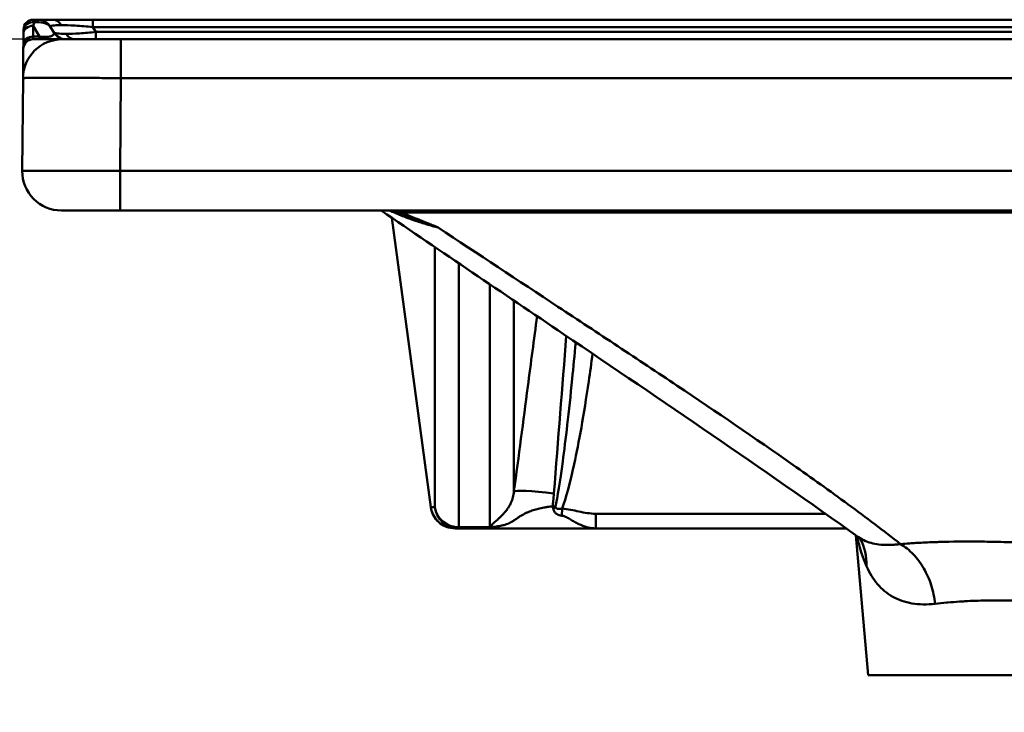
# Model space of a CAD drawing. Units: millimetres. Extents: x 0 to 3360, y 0 to 2376.
# Drawn here: x 542 to 743, y 1688 to 1830 of the extents above; entities that cross this region are included whole.
import ezdxf

# ---------------------------------------------------------------- set-up
doc = ezdxf.new("R2010")
doc.units = ezdxf.units.MM
doc.header["$LTSCALE"] = 8
for name, color, linetype, lineweight, true_color in [('Dimensions(ISO)', 1, 'Continuous', 25, 0xff0000), ('Visible Edges(ISO)', 7, 'Continuous', 50, 0x262659), ('Visible Tangent Edges(ISO)', 7, 'Continuous', 50, 0x1a1a3e)]:
    doc.layers.add(name, color=color, linetype=linetype, lineweight=lineweight, true_color=true_color)
doc.styles.add('Ropox', font='arial.ttf')
doc.dimstyles.new('Ropox', dxfattribs={"dimscale": 8, "dimtxt": 3.5, "dimasz": 2.5, "dimexe": 3.175, "dimexo": 1, "dimgap": 0.762, "dimtad": 1, "dimdec": 1, "dimlfac": 0.1, "dimrnd": 1e-08, "dimtxsty": 'Ropox', "dimcen": 0.09, "dimdle": 10, "dimclrd": 7, "dimclre": 7, "dimclrt": 7, "dimadec": 1, "dimazin": 2, "dimtfac": 1, "dimtmove": 0, "dimatfit": 3, "dimfxl": 1, "dimtolj": 1, "dimtzin": 0, "dimlwd": 25, "dimlwe": 25, "dimarcsym": 0})

# ---------------------------------------------------------------- blocks, each defined once
blk = doc.blocks.new('*D8')
at = {"layer": 'Defpoints', "color": 0, "linetype": 'Continuous', "transparency": 16777216}
for p in [(505.21, 1825.68), (562.3, 1825.68), (505.21, 1024.2)]:
    blk.add_point(p, dxfattribs=at)
at = {"layer": 'Dimensions(ISO)', "color": 7, "linetype": 'Continuous', "lineweight": 25, "transparency": 16777216}
for p, q in [((554.3, 1825.68), (479.81, 1825.68)), ((505.21, 1044.2), (505.21, 1805.68))]:
    blk.add_line(p, q, dxfattribs=at)
at = {"layer": 'Dimensions(ISO)', "color": 7, "linetype": 'Continuous', "transparency": 16777216}
for points in [[(501.88, 1805.68), (508.54, 1805.68), (505.21, 1825.68)], [(501.88, 1044.2), (508.54, 1044.2), (505.21, 1024.2)]]:
    blk.add_solid(points, dxfattribs=at)
at = {"layer": 'Dimensions(ISO)', "color": 7, "linetype": 'Continuous', "lineweight": 25, "transparency": 16777216, "insert": (470.52, 1370.42), "char_height": 28, "attachment_point": 1, "rotation": 90, "style": 'Ropox'}
blk.add_mtext('\\A1; \\fArial|b0|i0;\\H28.0000;70-90', dxfattribs=at)

msp = doc.modelspace()

# ---------------------------------------------------------------- linework, layer by layer
at = {"layer": 'Visible Edges(ISO)'}
for p, q in [((542.39, 1827.54), (542.39, 1827.7)), ((544.4, 1829.68), (544.39, 1829.68)), ((544.4, 1829.68), (545.34, 1829.68)), ((545.34, 1829.68), (548.48, 1829.68)), ((547.94, 1828.18), (548.51, 1827.18)), ((548.48, 1829.68), (556.6, 1829.68)), ((556.6, 1829.68), (894.06, 1829.68)), ((542.37, 1824.6), (542.38, 1826.81)), ((542.39, 1827.54), (542.38, 1826.81)), ((544.36, 1825.68), (550.31, 1825.68)), ((550.31, 1825.68), (562.3, 1825.68)), ((562.3, 1825.68), (1121.83, 1825.68)), ((542.31, 1817.75), (542.36, 1823.7)), ((542.36, 1823.7), (542.37, 1824.6)), ((542.14, 1798.75), (542.31, 1817.75)), ((562.14, 1790.68), (550.14, 1790.68)), ((1122, 1790.68), (562.14, 1790.68)), ((625.67, 1730.02), (617.71, 1789.18)), ((631.42, 1725.68), (630.62, 1725.68)), ((637.64, 1725.68), (631.42, 1725.68)), ((637.82, 1725.68), (637.64, 1725.68)), ((659.39, 1725.68), (637.82, 1725.68)), ((710.6, 1725.68), (659.39, 1725.68)), ((717.56, 1725.68), (717.56, 1725.68)), ((715.07, 1695.68), (712.57, 1724.28)), ((713.12, 1723.89), (713.12, 1723.89)), ((845.07, 1695.68), (715.07, 1695.68))]:
    msp.add_line(p, q, dxfattribs=at)
for centre, radius, start, end in [((544.39, 1827.68), 2, 90, 179.5), ((545.34, 1826.68), 3, 30, 90), ((551.11, 1828.68), 3, 210, 270), ((550.14, 1798.68), 8, 179.5, 270)]:
    msp.add_arc(centre, radius, start, end, dxfattribs=at)
for points, knots in [([(713.12, 1723.89), (693.31, 1737.99), (673.04, 1751.73), (640.34, 1773.82), (627.88, 1782.22), (615.52, 1790.68)], [0, 0, 0, 0, 10.00073, 10.00073, 16.154225, 16.154225, 16.154225, 16.154225]), ([(618.23, 1790.36), (618.09, 1790.41), (617.95, 1790.47), (617.73, 1790.56), (617.63, 1790.59), (617.49, 1790.64), (617.44, 1790.66), (617.39, 1790.68), (617.38, 1790.68), (617.38, 1790.68)], [0, 0, 0, 0, 0.0518937, 0.0518937, 0.0962732, 0.0962732, 0.1277529, 0.1277529, 0.134643, 0.134643, 0.134643, 0.134643]), ([(629.17, 1725.9), (629.12, 1725.91), (629.08, 1725.93), (628.52, 1726.11), (628.03, 1726.37), (627.17, 1727.03), (626.78, 1727.43), (626.18, 1728.33), (625.94, 1728.84), (625.74, 1729.57), (625.7, 1729.79), (625.67, 1730.02)], [0.1472359, 0.1472359, 0.1472359, 0.1472359, 0.1605968, 0.1605968, 0.323588, 0.323588, 0.4863108, 0.4863108, 0.6488591, 0.6488591, 0.7159677, 0.7159677, 0.7159677, 0.7159677]), ([(713.49, 1723.54), (713.49, 1723.54), (713.36, 1723.71), (713.17, 1723.85), (713.15, 1723.87), (713.12, 1723.89)], [0.3145126, 0.3145126, 0.3145126, 0.3145126, 1.1104279, 1.1104279, 1.2309526, 1.2309526, 1.2309526, 1.2309526])]:
    msp.add_open_spline(points, degree=3, knots=knots, dxfattribs=at)
at = {"layer": 'Visible Tangent Edges(ISO)'}
for p, q in [((544.38, 1828.43), (544.37, 1826.22)), ((545.66, 1826.22), (544.38, 1828.43)), ((556.6, 1829.68), (556.6, 1828.18)), ((894.12, 1828.18), (556.6, 1828.18)), ((556.6, 1828.18), (557.17, 1827.18)), ((544.37, 1826.22), (544.36, 1825.68)), ((544.37, 1826.22), (545.66, 1826.22)), ((545.66, 1826.22), (545.66, 1825.68)), ((557.17, 1827.18), (894.16, 1827.18)), ((557.17, 1827.18), (557.17, 1825.68)), ((562.3, 1825.68), (562.3, 1817.75)), ((562.3, 1817.75), (562.14, 1798.75)), ((1121.83, 1817.75), (562.3, 1817.75)), ((562.14, 1798.75), (1122, 1798.75)), ((562.14, 1798.75), (562.14, 1790.68)), ((626.46, 1790.29), (626.46, 1790.29)), ((630.98, 1790.28), (630.98, 1790.28)), ((642.49, 1790.28), (642.49, 1790.28)), ((617.72, 1789.18), (625.67, 1730.02)), ((631.42, 1784.38), (631.42, 1784.38)), ((626.46, 1730.02), (626.46, 1783.22)), ((631.42, 1779.86), (631.42, 1725.9)), ((637.72, 1780.2), (637.72, 1780.2)), ((637.72, 1726), (637.72, 1775.59)), ((642.67, 1776.93), (642.67, 1776.93)), ((647.97, 1773.43), (647.97, 1773.43)), ((642.67, 1772.24), (642.67, 1733.22)), ((655.7, 1768.34), (655.7, 1768.34)), ((659.34, 1765.94), (659.34, 1765.94)), ((625.67, 1730.02), (625.67, 1730.02)), ((625.67, 1730.02), (626.46, 1730.02)), ((652.52, 1729.72), (652.46, 1728.27)), ((659.39, 1728.68), (706.35, 1728.68)), ((659.39, 1728.68), (659.39, 1725.68)), ((713.57, 1728.68), (713.57, 1728.68)), ((631.42, 1725.9), (637.64, 1725.9)), ((631.42, 1725.68), (631.42, 1725.9)), ((637.64, 1725.68), (637.64, 1725.9))]:
    msp.add_line(p, q, dxfattribs=at)
for centre, radius in [((550.31, 1817.68), 8), ((544.36, 1823.68), 2)]:
    msp.add_arc(centre, radius, 90, 179.5, dxfattribs=at)
for centre, major_axis, ratio, start_param, end_param in [((544.38, 1826.79), (-2, 0.02), 0.819142, 4.719537, 6.283185), ((544.39, 1827.52), (-2, 0.02), 0.844056, 4.586923, 6.283185), ((544.36, 1824.37), (1.64, 7.04), 0.148973, 0.851043, 0.991013), ((544.4, 1826.68), (0, 3), 0.374797, 5.707396, 6.283185), ((543.57, 1827.37), (-4.2, -0.75), 0.397361, 4.291687, 4.38171), ((548.48, 1826.68), (0, 3), 0.707107, 5.397108, 6.283185), ((544.37, 1824.59), (-2, 0.02), 0.819142, 4.719537, 6.283185), ((542.71, 1828.2), (5.81, -1.51), 0.235909, 5.30521, 5.546095), ((547.38, 1828.68), (0, -3), 0.374797, 5.707396, 6.283185), ((552.8, 1828.68), (0, -3), 0.707107, 5.397108, 6.283185), ((620.56, 1794.8), (-1.89, -4.63), 0.380734, 0.02731, 0.426643), ((647.68, 1689.82), (15.08, 192.36), 0.001178, 1.169251, 1.345335), ((652.58, 1731.89), (-9.91, 1.3), 0.072627, 4.898633, 6.242376), ((631.42, 1730.68), (0, -5), 0.999157, 4.845877, 6.283185), ((631.42, 1730.68), (-5, 0), 0.956305, 0.139626, 1.570796), ((649.73, 1730.81), (5.28, -2.47), 0.032736, 4.885469, 4.994682), ((650.33, 1730.25), (2.25, 1.98), 0.248163, 4.665015, 4.844628), ((676.33, 1723.27), (-39.72, 0), 0.292372, 6.045339, 6.054497), ((637.82, 1730.68), (0, -5), 0.070125, 5.980893, 6.283185), ((700.16, 1716.65), (13.27, 7), 0.865408, 5.833329, 6.276311)]:
    msp.add_ellipse(centre, major_axis=major_axis, ratio=ratio, start_param=start_param, end_param=end_param, dxfattribs=at)
for points, knots in [([(544.39, 1829.68), (544.46, 1829.68), (544.51, 1829.64), (544.56, 1829.56), (544.58, 1829.52), (544.6, 1829.46), (544.61, 1829.4), (544.63, 1829.34), (544.64, 1829.27), (544.66, 1829.19)], [0, 0, 0, 0, 0.000871037, 0.000871037, 0.000871037, 0.001306556, 0.001306556, 0.001306556, 0.001742075, 0.001742075, 0.001742075, 0.001742075]), ([(547.94, 1828.18), (547.76, 1828.48), (547.4, 1828.75), (546.89, 1828.93), (546.37, 1829.11), (545.71, 1829.2), (545.02, 1829.2)], [5.3510441, 5.3510441, 5.3510441, 5.3510441, 5.8171395, 5.8171395, 5.8171395, 6.2831853, 6.2831853, 6.2831853, 6.2831853]), ([(550.12, 1828.58), (549.36, 1828.58), (548.76, 1828.54), (548.39, 1828.48), (548.01, 1828.41), (547.86, 1828.31), (547.94, 1828.18)], [0, 0, 0, 0, 0.3295121, 0.3295121, 0.3295121, 0.659058, 0.659058, 0.659058, 0.659058]), ([(556.6, 1828.18), (555.32, 1828.31), (554.07, 1828.41), (552.96, 1828.48), (551.85, 1828.54), (550.89, 1828.58), (550.12, 1828.58)], [5.6241273, 5.6241273, 5.6241273, 5.6241273, 5.9536732, 5.9536732, 5.9536732, 6.2831853, 6.2831853, 6.2831853, 6.2831853]), ([(546.77, 1826.17), (547.12, 1826.17), (547.44, 1826.19), (547.71, 1826.23), (547.97, 1826.28), (548.18, 1826.35), (548.33, 1826.43), (548.48, 1826.52), (548.57, 1826.63), (548.6, 1826.76), (548.63, 1826.88), (548.6, 1827.03), (548.51, 1827.18)], [0, 0, 0, 0, 0.2361473, 0.2361473, 0.2361473, 0.4660578, 0.4660578, 0.4660578, 0.6959742, 0.6959742, 0.6959742, 0.9321412, 0.9321412, 0.9321412, 0.9321412]), ([(548.51, 1827.18), (548.59, 1827.06), (548.85, 1826.95), (549.3, 1826.89), (549.76, 1826.82), (550.4, 1826.78), (551.16, 1826.78)], [5.6241273, 5.6241273, 5.6241273, 5.6241273, 5.9536625, 5.9536625, 5.9536625, 6.2831853, 6.2831853, 6.2831853, 6.2831853]), ([(551.16, 1826.78), (551.92, 1826.78), (552.85, 1826.82), (553.88, 1826.89), (554.91, 1826.95), (556.04, 1827.06), (557.17, 1827.18)], [0, 0, 0, 0, 0.3295228, 0.3295228, 0.3295228, 0.659058, 0.659058, 0.659058, 0.659058]), ([(562.3, 1817.75), (561, 1817.76), (559.69, 1817.76), (558.4, 1817.76), (557.12, 1817.77), (555.86, 1817.77), (554.65, 1817.77), (553.44, 1817.78), (552.28, 1817.78), (551.19, 1817.78), (550.11, 1817.78), (549.09, 1817.78), (548.16, 1817.78), (547.24, 1817.78), (546.4, 1817.78), (545.68, 1817.78), (544.95, 1817.78), (544.33, 1817.78), (543.83, 1817.77), (543.33, 1817.77), (542.95, 1817.77), (542.69, 1817.76), (542.43, 1817.76), (542.31, 1817.76), (542.31, 1817.75)], [2.356233, 2.356233, 2.356233, 2.356233, 2.552573, 2.552573, 2.552573, 2.748913, 2.748913, 2.748913, 2.945253, 2.945253, 2.945253, 3.141593, 3.141593, 3.141593, 3.337933, 3.337933, 3.337933, 3.534273, 3.534273, 3.534273, 3.730613, 3.730613, 3.730613, 3.926953, 3.926953, 3.926953, 3.926953]), ([(542.14, 1798.75), (542.14, 1798.76), (542.27, 1798.76), (542.78, 1798.77), (543.16, 1798.77), (544.16, 1798.78), (544.78, 1798.78), (546.24, 1798.78), (547.07, 1798.78), (548.92, 1798.78), (549.94, 1798.78), (552.12, 1798.78), (553.28, 1798.78), (555.7, 1798.77), (556.95, 1798.77), (559.52, 1798.76), (560.83, 1798.76), (562.14, 1798.75)], [2.356233, 2.356233, 2.356233, 2.356233, 2.552573, 2.552573, 2.748913, 2.748913, 2.945253, 2.945253, 3.141593, 3.141593, 3.337933, 3.337933, 3.534273, 3.534273, 3.730613, 3.730613, 3.926953, 3.926953, 3.926953, 3.926953]), ([(627.17, 1787.2), (626.79, 1787.3), (626.4, 1787.4), (626.02, 1787.5), (625.63, 1787.61), (625.24, 1787.72), (624.86, 1787.83), (624.08, 1788.06), (623.31, 1788.31), (622.55, 1788.57), (622.49, 1788.59), (622.42, 1788.61), (622.36, 1788.63), (621.74, 1788.84), (621.12, 1789.07), (620.51, 1789.3), (619.68, 1789.62), (618.86, 1789.95), (618.04, 1790.31), (617.86, 1790.39), (617.68, 1790.46), (617.5, 1790.54), (617.4, 1790.59), (617.29, 1790.64), (617.19, 1790.68)], [0.00002738, 0.00002738, 0.00002738, 0.00002738, 0.00121076, 0.00121076, 0.00121076, 0.00242159, 0.00242159, 0.00242159, 0.00484324, 0.00484324, 0.00484324, 0.00504907, 0.00504907, 0.00504907, 0.00701439, 0.00701439, 0.00701439, 0.00968653, 0.00968653, 0.00968653, 0.01027568, 0.01027568, 0.01027568, 0.01061012, 0.01061012, 0.01061012, 0.01061012]), ([(617.6, 1790.68), (617.72, 1790.68), (617.86, 1790.67), (618.01, 1790.65), (618.13, 1790.63), (618.25, 1790.6), (618.38, 1790.57), (618.42, 1790.57), (618.46, 1790.56), (618.49, 1790.55), (618.66, 1790.51), (618.84, 1790.47), (619.02, 1790.42), (619.2, 1790.38), (619.39, 1790.33), (619.57, 1790.29)], [0.000000095, 0.000000095, 0.000000095, 0.000000095, 0.000569438, 0.000569438, 0.000569438, 0.001016825, 0.001016825, 0.001016825, 0.001138876, 0.001138876, 0.001138876, 0.001708314, 0.001708314, 0.001708314, 0.002277752, 0.002277752, 0.002277752, 0.002277752]), ([(627.17, 1787.2), (627.1, 1787.23), (627.07, 1787.23), (627.03, 1787.25), (627.01, 1787.25), (626.94, 1787.27), (626.9, 1787.29), (626.76, 1787.33), (626.68, 1787.35), (626.41, 1787.43), (626.23, 1787.49), (625.7, 1787.65), (625.35, 1787.77), (624.29, 1788.11), (623.59, 1788.35), (621.49, 1789.08), (620.1, 1789.6), (618.72, 1790.16)], [0.000000035, 0.000000035, 0.000000035, 0.000000035, 0.000070499, 0.000070499, 0.000140997, 0.000140997, 0.000281994, 0.000281994, 0.000563989, 0.000563989, 0.001127977, 0.001127977, 0.002255954, 0.002255954, 0.004511908, 0.004511908, 0.009023817, 0.009023817, 0.009023817, 0.009023817]), ([(854.36, 1790.29), (854.32, 1790.29), (854.29, 1790.29), (854.26, 1790.29), (854.17, 1790.29), (854.09, 1790.29), (854.01, 1790.29), (853.84, 1790.29), (853.68, 1790.29), (853.51, 1790.29), (852.18, 1790.3), (850.88, 1790.29), (849.56, 1790.29), (849.22, 1790.29), (848.88, 1790.29), (848.54, 1790.29), (843.61, 1790.29), (838.68, 1790.28), (833.76, 1790.28), (823.24, 1790.28), (812.73, 1790.27), (802.23, 1790.27), (799.84, 1790.26), (797.44, 1790.26), (795.05, 1790.26), (786.96, 1790.26), (778.88, 1790.26), (770.81, 1790.26), (760.35, 1790.25), (749.91, 1790.25), (739.5, 1790.25), (738.38, 1790.25), (737.26, 1790.25), (736.14, 1790.25), (716.57, 1790.25), (697.08, 1790.25), (677.65, 1790.26), (677.52, 1790.26), (677.39, 1790.26), (677.26, 1790.26), (666.92, 1790.27), (656.61, 1790.27), (646.31, 1790.28), (637.39, 1790.28), (628.48, 1790.29), (619.57, 1790.29)], [-0.0000001, -0.0000001, -0.0000001, -0.0000001, 0.0001106, 0.0001106, 0.0001106, 0.0003784, 0.0003784, 0.0003784, 0.0009156, 0.0009156, 0.0009156, 0.0052551, 0.0052551, 0.0052551, 0.0063835, 0.0063835, 0.0063835, 0.0225919, 0.0225919, 0.0225919, 0.0572653, 0.0572653, 0.0572653, 0.0651775, 0.0651775, 0.0651775, 0.0919434, 0.0919434, 0.0919434, 0.1266217, 0.1266217, 0.1266217, 0.1303552, 0.1303552, 0.1303552, 0.1955328, 0.1955328, 0.1955328, 0.1959775, 0.1959775, 0.1959775, 0.2306557, 0.2306557, 0.2306557, 0.2607104, 0.2607104, 0.2607104, 0.2607104]), ([(619.57, 1790.29), (620.83, 1789.78), (622.09, 1789.26), (623.35, 1788.75), (623.98, 1788.49), (624.61, 1788.24), (625.25, 1787.98), (625.56, 1787.85), (625.88, 1787.73), (626.19, 1787.6), (626.35, 1787.54), (626.51, 1787.47), (626.67, 1787.41), (626.75, 1787.38), (626.83, 1787.34), (626.91, 1787.31), (626.95, 1787.3), (626.99, 1787.28), (627.03, 1787.26), (627.05, 1787.26), (627.06, 1787.25), (627.08, 1787.24), (627.09, 1787.23), (627.1, 1787.23), (627.11, 1787.23), (627.12, 1787.22), (627.13, 1787.22), (627.17, 1787.2)], [0, 0, 0, 0, 0.004408519, 0.004408519, 0.004408519, 0.006612779, 0.006612779, 0.006612779, 0.007714909, 0.007714909, 0.007714909, 0.008265974, 0.008265974, 0.008265974, 0.008541506, 0.008541506, 0.008541506, 0.008679272, 0.008679272, 0.008679272, 0.008748156, 0.008748156, 0.008748156, 0.008782597, 0.008782597, 0.008782597, 0.008817006, 0.008817006, 0.008817006, 0.008817006]), ([(721.69, 1722.48), (718.26, 1725.18), (714.66, 1727.89), (709.13, 1731.95), (707.26, 1733.3), (703.49, 1736), (701.59, 1737.35), (692, 1744.09), (684.07, 1749.47), (672.01, 1757.54), (667.96, 1760.23), (659.83, 1765.61), (655.75, 1768.3), (643.5, 1776.38), (635.31, 1781.78), (627.17, 1787.2)], [0.1565713, 0.1565713, 0.1565713, 0.1565713, 0.2314543, 0.2314543, 0.2688957, 0.2688957, 0.3063372, 0.3063372, 0.4561031, 0.4561031, 0.5309861, 0.5309861, 0.6058691, 0.6058691, 0.755635, 0.755635, 0.755635, 0.755635]), ([(642.67, 1733.22), (643.62, 1740.44), (644.57, 1747.61), (645.5, 1754.66), (646.14, 1759.53), (646.77, 1764.33), (647.39, 1769.05)], [4.9401342, 4.9401342, 4.9401342, 4.9401342, 5.0568118, 5.0568118, 5.0568118, 5.1373288, 5.1373288, 5.1373288, 5.1373288]), ([(651.12, 1729.95), (651.58, 1732.13), (652.1, 1735.26), (652.64, 1739.33), (652.94, 1741.55), (653.25, 1744.06), (653.57, 1746.83), (653.9, 1749.7), (654.23, 1752.85), (654.57, 1756.25), (654.81, 1758.62), (655.05, 1761.12), (655.29, 1763.72)], [3.4110381, 3.4110381, 3.4110381, 3.4110381, 3.6377286, 3.6377286, 3.6377286, 3.7617137, 3.7617137, 3.7617137, 3.8902485, 3.8902485, 3.8902485, 3.9801851, 3.9801851, 3.9801851, 3.9801851]), ([(658.74, 1761.39), (658.48, 1759.44), (658.22, 1757.56), (657.95, 1755.75), (657.45, 1752.35), (656.94, 1749.19), (656.44, 1746.32), (655.95, 1743.55), (655.46, 1741.04), (654.98, 1738.82), (654.13, 1734.91), (653.3, 1731.87), (652.52, 1729.72)], [2.3243162, 2.3243162, 2.3243162, 2.3243162, 2.3927574, 2.3927574, 2.3927574, 2.5213601, 2.5213601, 2.5213601, 2.6454671, 2.6454671, 2.6454671, 2.8638626, 2.8638626, 2.8638626, 2.8638626]), ([(637.72, 1726), (637.87, 1726.16), (638.02, 1726.31), (638.2, 1726.48), (638.24, 1726.52), (638.27, 1726.55), (638.31, 1726.59), (638.44, 1726.7), (638.57, 1726.82), (638.7, 1726.94), (638.73, 1726.97), (638.75, 1726.99), (638.78, 1727.01), (638.88, 1727.1), (638.99, 1727.2), (639.11, 1727.3), (639.22, 1727.41), (639.34, 1727.51), (639.47, 1727.63), (639.48, 1727.64), (639.5, 1727.66), (639.52, 1727.68), (639.65, 1727.8), (639.79, 1727.93), (639.94, 1728.07), (640.04, 1728.17), (640.15, 1728.28), (640.26, 1728.39), (640.42, 1728.55), (640.58, 1728.72), (640.74, 1728.91), (640.86, 1729.05), (640.98, 1729.19), (641.1, 1729.35), (641.1, 1729.35), (641.11, 1729.36), (641.11, 1729.36), (641.23, 1729.52), (641.34, 1729.68), (641.46, 1729.84), (641.56, 1730.01), (641.67, 1730.17), (641.76, 1730.35), (641.8, 1730.41), (641.83, 1730.46), (641.86, 1730.52), (641.92, 1730.64), (641.98, 1730.76), (642.04, 1730.88), (642.08, 1730.98), (642.12, 1731.08), (642.16, 1731.17), (642.25, 1731.4), (642.33, 1731.62), (642.4, 1731.85), (642.42, 1731.9), (642.43, 1731.96), (642.45, 1732.01), (642.5, 1732.21), (642.55, 1732.41), (642.58, 1732.61), (642.62, 1732.81), (642.65, 1733.02), (642.67, 1733.22)], [0, 0, 0, 0, 0.00162969, 0.00162969, 0.00162969, 0.00197951, 0.00197951, 0.00197951, 0.00306529, 0.00306529, 0.00306529, 0.00325939, 0.00325939, 0.00325939, 0.00407011, 0.00407011, 0.00407011, 0.00488908, 0.00488908, 0.00488908, 0.00500315, 0.00500315, 0.00500315, 0.00587249, 0.00587249, 0.00587249, 0.00651877, 0.00651877, 0.00651877, 0.00744358, 0.00744358, 0.00744358, 0.00814846, 0.00814846, 0.00814846, 0.00816908, 0.00816908, 0.00816908, 0.00886831, 0.00886831, 0.00886831, 0.00955202, 0.00955202, 0.00955202, 0.00977816, 0.00977816, 0.00977816, 0.0102315, 0.0102315, 0.0102315, 0.010593, 0.010593, 0.010593, 0.01140785, 0.01140785, 0.01140785, 0.01160361, 0.01160361, 0.01160361, 0.01231156, 0.01231156, 0.01231156, 0.01303754, 0.01303754, 0.01303754, 0.01303754]), ([(650.83, 1732.84), (650.79, 1732.33), (650.75, 1731.81), (650.69, 1731.31), (650.65, 1730.94), (650.6, 1730.58), (650.56, 1730.21)], [0, 0, 0, 0, 0.0015456, 0.0015456, 0.0015456, 0.002652649, 0.002652649, 0.002652649, 0.002652649]), ([(625.67, 1730.02), (625.75, 1729.42), (625.93, 1728.84), (626.22, 1728.32), (626.5, 1727.79), (626.88, 1727.31), (627.33, 1726.92), (627.78, 1726.52), (628.3, 1726.21), (628.87, 1726), (629.43, 1725.79), (630.03, 1725.68), (630.62, 1725.68)], [3.275081, 3.275081, 3.275081, 3.275081, 3.634408, 3.634408, 3.634408, 3.993735, 3.993735, 3.993735, 4.353062, 4.353062, 4.353062, 4.712389, 4.712389, 4.712389, 4.712389]), ([(637.71, 1725.91), (637.99, 1725.93), (638.27, 1725.96), (638.55, 1726), (638.73, 1726.02), (638.91, 1726.04), (639.09, 1726.07), (639.19, 1726.08), (639.28, 1726.09), (639.37, 1726.11), (639.56, 1726.14), (639.75, 1726.17), (639.94, 1726.21), (640.12, 1726.25), (640.29, 1726.29), (640.46, 1726.33), (640.57, 1726.36), (640.67, 1726.38), (640.77, 1726.42), (640.85, 1726.44), (640.93, 1726.46), (641.01, 1726.49), (641.05, 1726.5), (641.09, 1726.52), (641.14, 1726.53), (641.3, 1726.59), (641.46, 1726.65), (641.62, 1726.73), (641.68, 1726.75), (641.75, 1726.78), (641.81, 1726.81), (641.86, 1726.84), (641.9, 1726.86), (641.95, 1726.89), (642.09, 1726.96), (642.22, 1727.04), (642.36, 1727.12), (642.43, 1727.16), (642.5, 1727.2), (642.57, 1727.25), (642.62, 1727.28), (642.68, 1727.32), (642.74, 1727.36), (642.81, 1727.4), (642.87, 1727.45), (642.94, 1727.49), (642.97, 1727.51), (642.99, 1727.53), (643.02, 1727.55), (643.12, 1727.61), (643.22, 1727.68), (643.32, 1727.75), (643.35, 1727.77), (643.38, 1727.79), (643.42, 1727.82), (643.51, 1727.88), (643.61, 1727.95), (643.71, 1728.01), (643.79, 1728.06), (643.87, 1728.11), (643.95, 1728.17), (643.99, 1728.19), (644.03, 1728.21), (644.06, 1728.24), (644.16, 1728.3), (644.25, 1728.35), (644.35, 1728.41), (644.51, 1728.5), (644.67, 1728.59), (644.82, 1728.67), (644.88, 1728.7), (644.94, 1728.73), (645, 1728.76), (645.19, 1728.86), (645.38, 1728.94), (645.57, 1729.02), (645.58, 1729.02), (645.58, 1729.02), (645.58, 1729.03), (645.92, 1729.17), (646.26, 1729.29), (646.61, 1729.4), (646.79, 1729.46), (646.97, 1729.51), (647.16, 1729.56), (647.3, 1729.6), (647.45, 1729.64), (647.6, 1729.68), (648, 1729.77), (648.41, 1729.86), (648.82, 1729.94), (649.06, 1729.98), (649.31, 1730.02), (649.55, 1730.06), (649.88, 1730.12), (650.2, 1730.16), (650.54, 1730.21), (650.54, 1730.21), (650.55, 1730.21), (650.56, 1730.21)], [0, 0, 0, 0, 0.00089869, 0.00089869, 0.00089869, 0.00149522, 0.00149522, 0.00149522, 0.00179739, 0.00179739, 0.00179739, 0.0024252, 0.0024252, 0.0024252, 0.00299555, 0.00299555, 0.00299555, 0.00333296, 0.00333296, 0.00333296, 0.00359478, 0.00359478, 0.00359478, 0.00373563, 0.00373563, 0.00373563, 0.00427785, 0.00427785, 0.00427785, 0.00449347, 0.00449347, 0.00449347, 0.00466034, 0.00466034, 0.00466034, 0.00514087, 0.00514087, 0.00514087, 0.00539217, 0.00539217, 0.00539217, 0.00559217, 0.00559217, 0.00559217, 0.00584152, 0.00584152, 0.00584152, 0.00593106, 0.00593106, 0.00593106, 0.00629086, 0.00629086, 0.00629086, 0.00640886, 0.00640886, 0.00640886, 0.00676072, 0.00676072, 0.00676072, 0.00705075, 0.00705075, 0.00705075, 0.00718956, 0.00718956, 0.00718956, 0.00752933, 0.00752933, 0.00752933, 0.00808825, 0.00808825, 0.00808825, 0.00830446, 0.00830446, 0.00830446, 0.00897433, 0.00897433, 0.00897433, 0.00898695, 0.00898695, 0.00898695, 0.01017166, 0.01017166, 0.01017166, 0.01078434, 0.01078434, 0.01078434, 0.01127318, 0.01127318, 0.01127318, 0.01258172, 0.01258172, 0.01258172, 0.01334924, 0.01334924, 0.01334924, 0.01435834, 0.01435834, 0.01435834, 0.01437911, 0.01437911, 0.01437911, 0.01437911]), ([(650.72, 1729.59), (650.7, 1729.67), (650.68, 1729.75), (650.66, 1729.83), (650.64, 1729.88), (650.63, 1729.93), (650.62, 1729.98), (650.61, 1730.01), (650.6, 1730.04), (650.59, 1730.07), (650.59, 1730.09), (650.58, 1730.1), (650.58, 1730.12), (650.58, 1730.13), (650.57, 1730.15), (650.57, 1730.16), (650.57, 1730.16), (650.57, 1730.17), (650.56, 1730.18), (650.56, 1730.18), (650.56, 1730.19), (650.56, 1730.19), (650.56, 1730.19), (650.56, 1730.19), (650.56, 1730.2), (650.56, 1730.2), (650.56, 1730.2), (650.56, 1730.2), (650.56, 1730.21), (650.56, 1730.21)], [0, 0, 0, 0, 0.0002511693, 0.0002511693, 0.0002511693, 0.0004051303, 0.0004051303, 0.0004051303, 0.0004997444, 0.0004997444, 0.0004997444, 0.0005579413, 0.0005579413, 0.0005579413, 0.0005937498, 0.0005937498, 0.0005937498, 0.0006157851, 0.0006157851, 0.0006157851, 0.0006293454, 0.0006293454, 0.0006293454, 0.0006337822, 0.0006337822, 0.0006367291, 0.0006367291, 0.0006367291, 0.0006510462, 0.0006510462, 0.0006510462, 0.0006510462]), ([(652.46, 1728.27), (652.26, 1728.3), (652.06, 1728.34), (651.88, 1728.41), (651.75, 1728.45), (651.62, 1728.51), (651.5, 1728.58), (651.45, 1728.61), (651.4, 1728.64), (651.36, 1728.67), (651.2, 1728.78), (651.06, 1728.91), (650.96, 1729.07), (650.85, 1729.23), (650.77, 1729.4), (650.72, 1729.59)], [0, 0, 0, 0, 0.000597775, 0.000597775, 0.000597775, 0.001025058, 0.001025058, 0.001025058, 0.001195549, 0.001195549, 0.001195549, 0.001793324, 0.001793324, 0.001793324, 0.002391099, 0.002391099, 0.002391099, 0.002391099]), ([(651.12, 1729.95), (651.15, 1729.9), (651.19, 1729.86), (651.3, 1729.79), (651.35, 1729.77), (651.53, 1729.71), (651.65, 1729.69), (652.02, 1729.67), (652.27, 1729.69), (652.52, 1729.72)], [0, 0, 0, 0, 0.000187058, 0.000187058, 0.000374116, 0.000374116, 0.000748231, 0.000748231, 0.001496448, 0.001496448, 0.001496448, 0.001496448]), ([(652.52, 1729.72), (653.1, 1729.69), (653.67, 1729.6), (654.24, 1729.49), (654.81, 1729.38), (655.38, 1729.25), (655.94, 1729.13), (656.51, 1729.01), (657.08, 1728.9), (657.65, 1728.82), (658.23, 1728.73), (658.8, 1728.68), (659.39, 1728.68)], [0, 0, 0, 0, 0.00173759, 0.00173759, 0.00173759, 0.00347518, 0.00347518, 0.00347518, 0.005212771, 0.005212771, 0.005212771, 0.006950361, 0.006950361, 0.006950361, 0.006950361]), ([(659.39, 1725.68), (659.08, 1725.68), (658.78, 1725.7), (658.18, 1725.78), (657.88, 1725.84), (657.01, 1726.08), (656.44, 1726.3), (655.62, 1726.71), (655.34, 1726.85), (654.8, 1727.17), (654.52, 1727.33), (653.97, 1727.66), (653.69, 1727.82), (653.1, 1728.11), (652.79, 1728.23), (652.46, 1728.27)], [0, 0, 0, 0, 0.001001938, 0.001001938, 0.002003877, 0.002003877, 0.004007754, 0.004007754, 0.005009692, 0.005009692, 0.006011631, 0.006011631, 0.007013569, 0.007013569, 0.008015508, 0.008015508, 0.008015508, 0.008015508]), ([(637.72, 1726), (637.72, 1726), (637.72, 1726), (637.72, 1725.99), (637.72, 1725.97), (637.72, 1725.94), (637.71, 1725.91)], [-0.0000333692, -0.0000333692, -0.0000333692, -0.0000333692, 0, 0, 0, 0.000290328, 0.000290328, 0.000290328, 0.000290328]), ([(714.74, 1717.95), (714.54, 1718.4), (714.36, 1718.85), (714.18, 1719.31), (713.9, 1720.05), (713.65, 1720.81), (713.43, 1721.58), (713.28, 1722.1), (713.14, 1722.62), (713.01, 1723.16), (712.94, 1723.47), (712.87, 1723.79), (712.81, 1724.11)], [0.00000011, 0.00000011, 0.00000011, 0.00000011, 0.00254953, 0.00254953, 0.00254953, 0.00667848, 0.00667848, 0.00667848, 0.00946849, 0.00946849, 0.00946849, 0.01113979, 0.01113979, 0.01113979, 0.01113979]), ([(713.12, 1723.89), (713.56, 1723.58), (714.03, 1723.32), (714.54, 1723.1), (714.55, 1723.09), (714.57, 1723.09), (714.58, 1723.08), (715.49, 1722.69), (716.54, 1722.45), (717.72, 1722.34), (717.73, 1722.34), (717.74, 1722.34), (717.76, 1722.34), (718.34, 1722.29), (718.96, 1722.28), (719.61, 1722.3), (719.94, 1722.31), (720.28, 1722.33), (720.63, 1722.36), (720.98, 1722.39), (721.33, 1722.43), (721.69, 1722.48)], [0.01059216, 0.01059216, 0.01059216, 0.01059216, 0.01469099, 0.01469099, 0.01469099, 0.01478933, 0.01478933, 0.01478933, 0.02203651, 0.02203651, 0.02203651, 0.02211539, 0.02211539, 0.02211539, 0.02570927, 0.02570927, 0.02570927, 0.02754565, 0.02754565, 0.02754565, 0.02938195, 0.02938195, 0.02938195, 0.02938195]), ([(721.69, 1722.48), (722.3, 1722.53), (722.92, 1722.58), (723.55, 1722.62), (723.96, 1722.64), (724.38, 1722.67), (724.81, 1722.7), (725.03, 1722.71), (725.25, 1722.72), (725.47, 1722.73), (726.59, 1722.79), (727.74, 1722.84), (728.92, 1722.88), (729.12, 1722.89), (729.32, 1722.89), (729.52, 1722.9), (732.17, 1722.98), (734.96, 1723.01), (737.9, 1722.98), (738.04, 1722.98), (738.18, 1722.98), (738.32, 1722.98), (739.77, 1722.96), (741.26, 1722.93), (742.78, 1722.89), (742.88, 1722.89), (742.98, 1722.89), (743.08, 1722.88), (743.82, 1722.86), (744.56, 1722.84), (745.31, 1722.81), (745.39, 1722.81), (745.47, 1722.8), (745.55, 1722.8), (746.32, 1722.77), (747.1, 1722.74), (747.88, 1722.7), (747.94, 1722.7), (748, 1722.7), (748.06, 1722.7), (751.42, 1722.54), (754.86, 1722.33), (758.39, 1722.08), (758.41, 1722.07), (758.43, 1722.07), (758.46, 1722.07), (760.2, 1721.94), (761.96, 1721.8), (763.74, 1721.65), (763.8, 1721.65), (763.86, 1721.64), (763.92, 1721.64), (764.76, 1721.57), (765.61, 1721.5), (766.46, 1721.42), (766.54, 1721.41), (766.62, 1721.41), (766.69, 1721.4), (767.53, 1721.32), (768.37, 1721.25), (769.21, 1721.17), (769.31, 1721.16), (769.4, 1721.15), (769.5, 1721.14), (773.09, 1720.81), (776.68, 1720.45), (780.28, 1720.07), (780.42, 1720.06), (780.57, 1720.04), (780.71, 1720.03), (784.26, 1719.65), (787.81, 1719.27), (791.37, 1718.88), (791.54, 1718.86), (791.72, 1718.84), (791.89, 1718.82), (792.64, 1718.74), (793.4, 1718.65), (794.14, 1718.57), (794.32, 1718.55), (794.5, 1718.53), (794.68, 1718.51), (795.42, 1718.43), (796.16, 1718.35), (796.89, 1718.27), (797.07, 1718.25), (797.25, 1718.23), (797.44, 1718.21), (797.49, 1718.2), (797.55, 1718.2), (797.61, 1718.19), (797.64, 1718.19), (797.67, 1718.18), (797.69, 1718.18), (797.72, 1718.18), (797.74, 1718.17), (797.77, 1718.17), (797.87, 1718.16), (797.98, 1718.15), (798.08, 1718.14), (798.28, 1718.12), (798.49, 1718.09), (798.7, 1718.07), (799, 1718.04), (799.31, 1718.01), (799.61, 1717.98), (799.72, 1717.97), (799.83, 1717.96), (799.94, 1717.95), (800.73, 1717.88), (801.51, 1717.81), (802.3, 1717.75), (802.33, 1717.74), (802.37, 1717.74), (802.4, 1717.74), (805.7, 1717.48), (808.93, 1717.34), (812.08, 1717.29), (812.28, 1717.29), (812.49, 1717.29), (812.69, 1717.29), (813.28, 1717.28), (813.86, 1717.28), (814.43, 1717.28), (814.69, 1717.28), (814.95, 1717.28), (815.21, 1717.29), (815.73, 1717.29), (816.24, 1717.3), (816.75, 1717.31), (817.06, 1717.32), (817.37, 1717.32), (817.67, 1717.33), (818.87, 1717.37), (820.04, 1717.42), (821.18, 1717.48), (821.58, 1717.51), (821.98, 1717.53), (822.37, 1717.56), (822.68, 1717.58), (822.99, 1717.61), (823.29, 1717.63), (823.64, 1717.66), (823.98, 1717.69), (824.32, 1717.72), (824.42, 1717.73), (824.51, 1717.74), (824.61, 1717.75), (824.68, 1717.75), (824.75, 1717.76), (824.83, 1717.77), (824.87, 1717.77), (824.92, 1717.78), (824.96, 1717.78), (825.01, 1717.78), (825.06, 1717.79), (825.1, 1717.79), (825.2, 1717.8), (825.29, 1717.81), (825.38, 1717.82), (825.86, 1717.87), (826.31, 1717.91), (826.77, 1717.96), (827.77, 1718.06), (828.75, 1718.16), (829.7, 1718.25), (830.11, 1718.29), (830.52, 1718.33), (830.93, 1718.37), (831.6, 1718.44), (832.26, 1718.51), (832.91, 1718.57), (833.2, 1718.6), (833.49, 1718.63), (833.78, 1718.66), (834.14, 1718.69), (834.49, 1718.73), (834.84, 1718.76), (835.13, 1718.79), (835.43, 1718.82), (835.72, 1718.85), (836.36, 1718.91), (836.97, 1718.97), (837.58, 1719.03), (837.87, 1719.05), (838.16, 1719.08), (838.45, 1719.11), (840.53, 1719.3), (842.44, 1719.47), (844.17, 1719.61), (844.35, 1719.62), (844.53, 1719.64), (844.71, 1719.65), (845.49, 1719.71), (846.24, 1719.76), (846.95, 1719.81), (847.09, 1719.82), (847.22, 1719.83), (847.35, 1719.83), (847.65, 1719.85), (847.94, 1719.87), (848.22, 1719.89), (848.63, 1719.91), (849.02, 1719.93), (849.39, 1719.94), (849.48, 1719.95), (849.57, 1719.95), (849.66, 1719.96), (851.03, 1720.01), (852.16, 1720.03), (853.06, 1720.01), (853.09, 1720.01), (853.11, 1720), (853.14, 1720), (854.05, 1719.98), (854.71, 1719.91), (855.11, 1719.81)], [0, 0, 0, 0, 0.0028188, 0.0028188, 0.0028188, 0.0046763, 0.0046763, 0.0046763, 0.0056376, 0.0056376, 0.0056376, 0.0104616, 0.0104616, 0.0104616, 0.0112752, 0.0112752, 0.0112752, 0.0220423, 0.0220423, 0.0220423, 0.0225503, 0.0225503, 0.0225503, 0.0278369, 0.0278369, 0.0278369, 0.0281879, 0.0281879, 0.0281879, 0.0307349, 0.0307349, 0.0307349, 0.0310067, 0.0310067, 0.0310067, 0.0336303, 0.0336303, 0.0336303, 0.0338255, 0.0338255, 0.0338255, 0.0451006, 0.0451006, 0.0451006, 0.0451758, 0.0451758, 0.0451758, 0.0507382, 0.0507382, 0.0507382, 0.0509285, 0.0509285, 0.0509285, 0.053557, 0.053557, 0.053557, 0.0537999, 0.0537999, 0.0537999, 0.0563758, 0.0563758, 0.0563758, 0.0566688, 0.0566688, 0.0566688, 0.0676509, 0.0676509, 0.0676509, 0.0680933, 0.0680933, 0.0680933, 0.0789261, 0.0789261, 0.0789261, 0.079455, 0.079455, 0.079455, 0.0817448, 0.0817448, 0.0817448, 0.0822903, 0.0822903, 0.0822903, 0.0845636, 0.0845636, 0.0845636, 0.0851125, 0.0851125, 0.0851125, 0.0852818, 0.0852818, 0.0852818, 0.0853658, 0.0853658, 0.0853658, 0.0854495, 0.0854495, 0.0854495, 0.0857808, 0.0857808, 0.0857808, 0.0864323, 0.0864323, 0.0864323, 0.0873824, 0.0873824, 0.0873824, 0.0877215, 0.0877215, 0.0877215, 0.0902012, 0.0902012, 0.0902012, 0.0903128, 0.0903128, 0.0903128, 0.1007914, 0.1007914, 0.1007914, 0.1014764, 0.1014764, 0.1014764, 0.1034211, 0.1034211, 0.1034211, 0.1042952, 0.1042952, 0.1042952, 0.1060472, 0.1060472, 0.1060472, 0.1071139, 0.1071139, 0.1071139, 0.1112919, 0.1112919, 0.1112919, 0.1127515, 0.1127515, 0.1127515, 0.1139028, 0.1139028, 0.1139028, 0.1152043, 0.1152043, 0.1152043, 0.1155703, 0.1155703, 0.1155703, 0.1158584, 0.1158584, 0.1158584, 0.1160272, 0.1160272, 0.1160272, 0.1161988, 0.1161988, 0.1161988, 0.1165492, 0.1165492, 0.1165492, 0.1183891, 0.1183891, 0.1183891, 0.1223302, 0.1223302, 0.1223302, 0.1240267, 0.1240267, 0.1240267, 0.1268455, 0.1268455, 0.1268455, 0.1281071, 0.1281071, 0.1281071, 0.1296642, 0.1296642, 0.1296642, 0.1310013, 0.1310013, 0.1310013, 0.1338977, 0.1338977, 0.1338977, 0.1353018, 0.1353018, 0.1353018, 0.1455065, 0.1455065, 0.1455065, 0.146577, 0.146577, 0.146577, 0.1513239, 0.1513239, 0.1513239, 0.1522145, 0.1522145, 0.1522145, 0.1542357, 0.1542357, 0.1542357, 0.1571488, 0.1571488, 0.1571488, 0.1578521, 0.1578521, 0.1578521, 0.1687884, 0.1687884, 0.1687884, 0.1691273, 0.1691273, 0.1691273, 0.1804024, 0.1804024, 0.1804024, 0.1804024]), ([(728.77, 1710.27), (728.63, 1711.56), (728.36, 1712.84), (727.97, 1714.06), (727.58, 1715.28), (727.07, 1716.44), (726.45, 1717.51), (725.84, 1718.57), (725.12, 1719.54), (724.31, 1720.38), (723.51, 1721.22), (722.63, 1721.93), (721.69, 1722.48)], [0, 0, 0, 0, 0.25, 0.25, 0.25, 0.5, 0.5, 0.5, 0.75, 0.75, 0.75, 0.9999714, 0.9999714, 0.9999714, 0.9999714]), ([(728.77, 1710.27), (727.92, 1710.17), (727.1, 1710.12), (725.52, 1710.15), (724.76, 1710.22), (723.31, 1710.47), (722.61, 1710.64), (721.3, 1711.1), (720.68, 1711.38), (719.5, 1712.05), (718.95, 1712.43), (717.92, 1713.29), (717.44, 1713.77), (716.11, 1715.34), (715.37, 1716.55), (714.74, 1717.95)], [0, 0, 0, 0, 0.00405702, 0.00405702, 0.00811404, 0.00811404, 0.01217106, 0.01217106, 0.01622808, 0.01622808, 0.0202851, 0.0202851, 0.02434213, 0.02434213, 0.03245617, 0.03245617, 0.03245617, 0.03245617]), ([(780.07, 1707.57), (779.82, 1707.6), (779.56, 1707.64), (779.31, 1707.67), (777.15, 1707.98), (774.98, 1708.27), (772.81, 1708.55), (771.73, 1708.69), (770.66, 1708.83), (769.58, 1708.96), (769.45, 1708.98), (769.31, 1709), (769.17, 1709.01), (768.5, 1709.09), (767.82, 1709.18), (767.16, 1709.25), (766.62, 1709.32), (766.09, 1709.38), (765.56, 1709.44), (765.29, 1709.47), (765.02, 1709.5), (764.76, 1709.53), (763.17, 1709.7), (761.6, 1709.86), (760.04, 1710.01), (759.54, 1710.05), (759.03, 1710.1), (758.53, 1710.15), (756.23, 1710.35), (753.97, 1710.52), (751.75, 1710.65), (751.49, 1710.66), (751.22, 1710.68), (750.96, 1710.69), (750.22, 1710.73), (749.49, 1710.77), (748.76, 1710.8), (748.66, 1710.8), (748.56, 1710.81), (748.45, 1710.81), (747.91, 1710.84), (747.37, 1710.86), (746.83, 1710.87), (746.76, 1710.88), (746.68, 1710.88), (746.6, 1710.88), (746.15, 1710.89), (745.69, 1710.91), (745.25, 1710.92), (744.3, 1710.94), (743.36, 1710.95), (742.45, 1710.96), (741.35, 1710.96), (740.28, 1710.95), (739.23, 1710.94), (737.71, 1710.91), (736.25, 1710.86), (734.84, 1710.78), (734.46, 1710.76), (734.1, 1710.74), (733.73, 1710.71), (732.93, 1710.66), (732.14, 1710.6), (731.38, 1710.53), (731.31, 1710.53), (731.24, 1710.52), (731.18, 1710.52), (730.35, 1710.44), (729.54, 1710.36), (728.77, 1710.27)], [0.09700329, 0.09700329, 0.09700329, 0.09700329, 0.09776821, 0.09776821, 0.09776821, 0.10432184, 0.10432184, 0.10432184, 0.10756713, 0.10756713, 0.10756713, 0.10798111, 0.10798111, 0.10798111, 0.11001547, 0.11001547, 0.11001547, 0.11164038, 0.11164038, 0.11164038, 0.11246424, 0.11246424, 0.11246424, 0.11736014, 0.11736014, 0.11736014, 0.11895893, 0.11895893, 0.11895893, 0.12627748, 0.12627748, 0.12627748, 0.12714589, 0.12714589, 0.12714589, 0.12959067, 0.12959067, 0.12959067, 0.12993675, 0.12993675, 0.12993675, 0.13176639, 0.13176639, 0.13176639, 0.13203485, 0.13203485, 0.13203485, 0.13359602, 0.13359602, 0.13359602, 0.1369239, 0.1369239, 0.1369239, 0.14091457, 0.14091457, 0.14091457, 0.14670408, 0.14670408, 0.14670408, 0.14823312, 0.14823312, 0.14823312, 0.15159444, 0.15159444, 0.15159444, 0.15189239, 0.15189239, 0.15189239, 0.15555166, 0.15555166, 0.15555166, 0.15555166])]:
    msp.add_open_spline(points, degree=3, knots=knots, dxfattribs=at)
for points in [[(618.72, 1790.16), (618.56, 1790.22), (618.39, 1790.29), (618.23, 1790.36)], [(637.64, 1725.9), (637.66, 1725.9), (637.69, 1725.91), (637.71, 1725.91)]]:
    msp.add_open_spline(points, degree=3, dxfattribs=at)

# ---------------------------------------------------------------- dimensions: what is measured, and where the dimension line sits
at = {"layer": 'Dimensions(ISO)', "color": 7, "linetype": 'Continuous', "lineweight": 25}
dim = msp.add_linear_dim(base=(505.21, 1825.68), p1=(505.21, 1024.2), p2=(562.3, 1825.68), angle=270, text=' \\fArial|b0|i0;\\H28.0000;70-90', dimstyle='Ropox', override={"dimgap": 0.762, "dimdec": 1, "dimlfac": 0.1, "dimse1": 1, "dimtol": 0, "dimlim": 0, "dimtp": 0, "dimtm": 0, "dimtdec": 2, "dimtofl": 0, "dimatfit": 1}, dxfattribs=at)
dim.commit()
dim.dimension.update_dxf_attribs({"geometry": '*D8', "text_midpoint": (505.21, 1424.94), "dimtype": 160})

doc.saveas('drawing.dxf')
